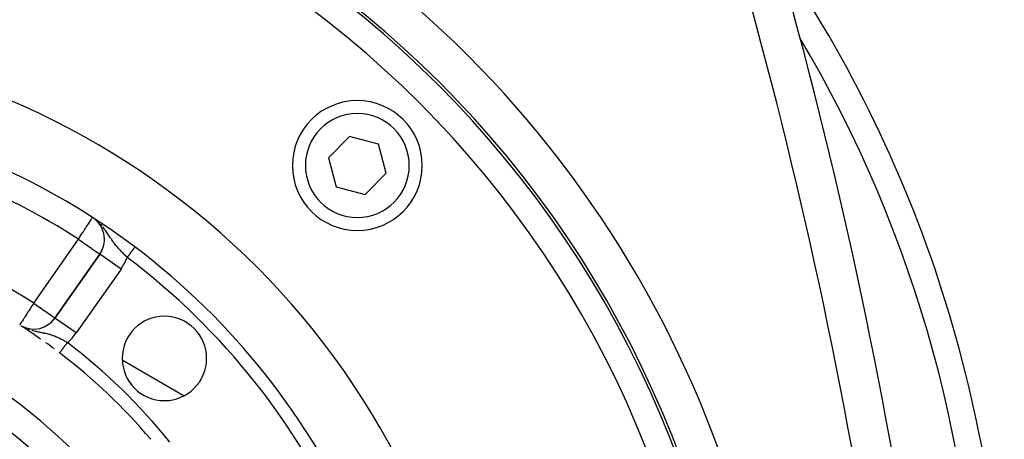
# Model space of a CAD drawing. Extents: x 24 to 1178, y -648 to 283.
# Drawn here: x 1102 to 1178, y -156 to -124 of the extents above; entities that cross this region are included whole.
import ezdxf

# ---------------------------------------------------------------- set-up
doc = ezdxf.new("R2010")
doc.units = 0
doc.linetypes.add('DASHED', pattern=[11.05, 8.7, -2.35])
doc.layers.get('0').update_dxf_attribs({"linetype": 'CONTINUOUS'})
doc.layers.add('NEVIDI', color=4, linetype='DASHED')

msp = doc.modelspace()

# ---------------------------------------------------------------- linework, layer by layer
at = {"color": 2}
for p, q in [((1127.106868, -132.564708), (1125.473874, -134.197702)), ((1129.337578, -133.162425), (1127.106868, -132.564708)), ((1129.935295, -135.393136), (1129.337578, -133.162425)), ((1125.473874, -134.197702), (1126.071591, -136.428412)), ((1128.302301, -137.026129), (1129.935295, -135.393136)), ((1126.071591, -136.428412), (1128.302301, -137.026129)), ((1107.576036, -138.97011), (1107.5415, -138.943415)), ((1108.239598, -140.468711), (1108.241605, -140.468711)), ((1107.877902, -141.615864), (1104.433677, -146.534727)), ((1104.433677, -146.534727), (1107.877902, -141.615864)), ((1104.434915, -146.535594), (1104.433677, -146.534727)), ((1101.91061, -147.185651), (1101.966599, -147.215466))]:
    msp.add_line(p, q, dxfattribs=at)
for centre, radius, start, end in [((1077.500003, -185), 80, 0, 180), ((1077.500003, -185), 79.789256, 0, 180), ((775.162714, -227.55083), 400, 2, 16.770662), ((1077.500003, -175), 100, 0, 34.463336), ((1077.500003, -185), 60, 9.63772, 170.36228), ((1127.704585, -134.795419), 5, 0, 180), ((1077.500003, -185), 55, 53.013763, 79.468208), ((1127.704585, -134.795419), 5, 180, 360), ((1106.239598, -140.468711), 2, 0, 50.940074), ((1124.043041, -142.0949), 3, 82.157226, 82.187644), ((1106.239598, -140.468711), 2, 325, 360), ((1077.500003, -185), 55, 23.617064, 53.013763), ((1077.500003, -185), 40, 39.424753, 80.575247), ((1102.795373, -145.387574), 2, 242.597496, 325), ((1112.855342, -149.644661), 3.25, 0, 180), ((1077.500003, -185), 45, 54.967106, 57.259939), ((1077.500003, -185), 37.860317, 42.28984, 77.71016), ((1077.500003, -185), 45, 53.310203, 54.339376), ((1077.500003, -185), 45, 40.338843, 52.665035), ((1112.855342, -149.644661), 3.25, 180, 360)]:
    msp.add_arc(centre, radius, start, end, dxfattribs=at)
at = {"layer": 'NEVIDI', "color": 7, "linetype": 'CONTINUOUS'}
for p, q in [((1106.837574, -139.542161), (1106.942113, -139.380182)), ((1106.942113, -139.380182), (1106.945193, -139.37541)), ((1106.945193, -139.37541), (1106.953301, -139.362846)), ((1106.953301, -139.362846), (1107.056184, -139.203431)), ((1107.056184, -139.203431), (1107.060855, -139.196194)), ((1107.060855, -139.196194), (1107.073931, -139.175933)), ((1107.073931, -139.175933), (1107.144371, -139.066788)), ((1107.144371, -139.066788), (1107.144439, -139.066682)), ((1107.144439, -139.066682), (1107.192474, -138.992254)), ((1107.192474, -138.992254), (1107.204267, -138.97398)), ((1107.204267, -138.97398), (1107.216266, -138.955388)), ((1107.216266, -138.955388), (1107.247507, -138.906981)), ((1107.247507, -138.906981), (1107.270582, -138.871227)), ((1107.270582, -138.871227), (1107.278511, -138.858941)), ((1107.278511, -138.858941), (1107.29491, -138.833531)), ((1107.29491, -138.833531), (1107.300048, -138.82557)), ((1107.300048, -138.82557), (1107.306347, -138.81581)), ((1107.306347, -138.81581), (1107.314004, -138.803946)), ((1107.800036, -139.168429), (1107.777092, -139.146903)), ((1107.804269, -139.17255), (1107.800036, -139.168429)), ((1107.836577, -139.205228), (1107.804269, -139.17255)), ((1108.006388, -139.387151), (1107.950236, -139.324479)), ((1108.0753, -139.468623), (1108.006388, -139.387151)), ((1106.351498, -140.295324), (1106.435087, -140.165806)), ((1106.435087, -140.165806), (1106.487741, -140.08422)), ((1106.487741, -140.08422), (1106.576115, -139.947286)), ((1106.576115, -139.947286), (1106.589238, -139.926953)), ((1106.589238, -139.926953), (1106.64652, -139.838196)), ((1106.64652, -139.838196), (1106.711088, -139.73815)), ((1106.711088, -139.73815), (1106.789598, -139.6165)), ((1106.789598, -139.6165), (1106.79883, -139.602195)), ((1106.79883, -139.602195), (1106.837574, -139.542161)), ((1108.183602, -139.605384), (1108.115258, -139.517848)), ((1108.252994, -139.698421), (1108.183602, -139.605384)), ((1108.279599, -139.735138), (1108.252994, -139.698421)), ((1108.32708, -139.801993), (1108.279599, -139.735138)), ((1108.340364, -139.820981), (1108.32708, -139.801993)), ((1108.426397, -139.946484), (1108.340364, -139.820981)), ((1108.429676, -139.951341), (1108.426397, -139.946484)), ((1108.481702, -140.028952), (1108.429676, -139.951341)), ((1108.529969, -140.101603), (1108.481702, -140.028952)), ((1108.561636, -140.149397), (1108.529969, -140.101603)), ((1108.613197, -140.227154), (1108.561636, -140.149397)), ((1102.795373, -145.387574), (1106.239598, -140.468711)), ((1106.239598, -140.468711), (1106.290549, -140.389764)), ((1106.239598, -140.468711), (1106.331738, -140.533301)), ((1106.290549, -140.389764), (1106.324906, -140.336528)), ((1106.324906, -140.336528), (1106.351498, -140.295324)), ((1106.331738, -140.533301), (1106.352149, -140.547602)), ((1106.352149, -140.547602), (1106.414628, -140.591362)), ((1106.414628, -140.591362), (1106.537006, -140.677034)), ((1106.537006, -140.677034), (1106.599846, -140.721012)), ((1106.599846, -140.721012), (1106.737523, -140.817356)), ((1106.737523, -140.817356), (1106.775376, -140.843846)), ((1106.775376, -140.843846), (1106.834099, -140.884949)), ((1106.834099, -140.884949), (1106.930062, -140.952133)), ((1106.930062, -140.952133), (1107.047946, -141.034693)), ((1108.617519, -140.23366), (1108.613197, -140.227154)), ((1108.689657, -140.341657), (1108.617519, -140.23366)), ((1108.714928, -140.379112), (1108.689657, -140.341657)), ((1108.740163, -140.416247), (1108.714928, -140.379112)), ((1108.776181, -140.468702), (1108.740163, -140.416247)), ((1108.804472, -140.509302), (1108.776181, -140.468702)), ((1108.815692, -140.525279), (1108.804472, -140.509302)), ((1108.866971, -140.597378), (1108.815692, -140.525279)), ((1108.943504, -140.702039), (1108.866971, -140.597378)), ((1108.977089, -140.746823), (1108.943504, -140.702039)), ((1108.988491, -140.76187), (1108.977089, -140.746823)), ((1108.996921, -140.772946), (1108.988491, -140.76187)), ((1109.076216, -140.87505), (1108.996921, -140.772946)), ((1109.130589, -140.942969), (1109.076216, -140.87505)), ((1109.17793, -141.000809), (1109.130589, -140.942969)), ((1107.047946, -141.034693), (1107.111547, -141.079243)), ((1107.111547, -141.079243), (1107.127382, -141.090335)), ((1107.127382, -141.090335), (1107.236985, -141.167084)), ((1107.236985, -141.167084), (1107.279152, -141.1966)), ((1107.279152, -141.1966), (1107.399333, -141.280746)), ((1107.399333, -141.280746), (1107.430315, -141.30245)), ((1107.430315, -141.30245), (1107.465028, -141.32677)), ((1107.465028, -141.32677), (1107.535021, -141.375799)), ((1107.535021, -141.375799), (1107.562408, -141.394964)), ((1107.562408, -141.394964), (1107.645401, -141.452917)), ((1107.645401, -141.452917), (1107.673744, -141.472697)), ((1107.673744, -141.472697), (1107.732237, -141.513594)), ((1107.732237, -141.513594), (1107.76205, -141.534519)), ((1107.76205, -141.534519), (1107.783084, -141.54933)), ((1107.783084, -141.54933), (1107.797315, -141.559377)), ((1107.797315, -141.559377), (1107.825867, -141.579605)), ((1107.825867, -141.579605), (1107.842366, -141.591328)), ((1107.842366, -141.591328), (1107.864543, -141.60705)), ((1107.864543, -141.60705), (1107.86887, -141.610079)), ((1107.86887, -141.610079), (1107.877902, -141.615864)), ((1109.516206, -142.763017), (1107.877902, -141.615864)), ((1109.21191, -141.041622), (1109.17793, -141.000809)), ((1109.26813, -141.107922), (1109.21191, -141.041622)), ((1109.352933, -141.205239), (1109.26813, -141.107922)), ((1109.3719, -141.226593), (1109.352933, -141.205239)), ((1109.374691, -141.229724), (1109.3719, -141.226593)), ((1109.410607, -141.269741), (1109.374691, -141.229724)), ((1109.498702, -141.365981), (1109.410607, -141.269741)), ((1109.558443, -141.429875), (1109.498702, -141.365981)), ((1109.577967, -141.450543), (1109.558443, -141.429875)), ((1109.648592, -141.524498), (1109.577967, -141.450543)), ((1109.708929, -141.586769), (1109.648592, -141.524498)), ((1109.786099, -141.665332), (1109.708929, -141.586769)), ((1109.800821, -141.680193), (1109.786099, -141.665332)), ((1109.861578, -141.741139), (1109.800821, -141.680193)), ((1110.106984, -141.707443), (1110.096076, -141.721925)), ((1110.111743, -141.701125), (1110.106984, -141.707443)), ((1110.132464, -141.673613), (1110.111743, -141.701125)), ((1110.137184, -141.667346), (1110.132464, -141.673613)), ((1110.157622, -141.640211), (1110.137184, -141.667346)), ((1110.162288, -141.634015), (1110.157622, -141.640211)), ((1110.174337, -141.618018), (1110.162288, -141.634015)), ((1110.182461, -141.607231), (1110.174337, -141.618018)), ((1110.187058, -141.601128), (1110.182461, -141.607231)), ((1110.207011, -141.574635), (1110.187058, -141.601128)), ((1110.21154, -141.568622), (1110.207011, -141.574635)), ((1110.231114, -141.542634), (1110.21154, -141.568622)), ((1110.235527, -141.536775), (1110.231114, -141.542634)), ((1110.249211, -141.518606), (1110.235527, -141.536775)), ((1110.254738, -141.511268), (1110.249211, -141.518606)), ((1110.259083, -141.5055), (1110.254738, -141.511268)), ((1110.277877, -141.480546), (1110.259083, -141.5055)), ((1110.282127, -141.474904), (1110.277877, -141.480546)), ((1110.300438, -141.450592), (1110.282127, -141.474904)), ((1110.304575, -141.4451), (1110.300438, -141.450592)), ((1110.319394, -141.425424), (1110.304575, -141.4451)), ((1110.322397, -141.421437), (1110.319394, -141.425424)), ((1110.326429, -141.416084), (1110.322397, -141.421437)), ((1110.343803, -141.393016), (1110.326429, -141.416084)), ((1110.347714, -141.387823), (1110.343803, -141.393016)), ((1110.364515, -141.365517), (1110.347714, -141.387823)), ((1110.36829, -141.360505), (1110.364515, -141.365517)), ((1110.383595, -141.340184), (1110.36829, -141.360505)), ((1110.384498, -141.338985), (1110.383595, -141.340184)), ((1110.388135, -141.334156), (1110.384498, -141.338985)), ((1110.403737, -141.313441), (1110.388135, -141.334156)), ((1110.407231, -141.308802), (1110.403737, -141.313441)), ((1110.42221, -141.288915), (1110.407231, -141.308802)), ((1110.425541, -141.284492), (1110.42221, -141.288915)), ((1110.439879, -141.265456), (1110.425541, -141.284492)), ((1110.440671, -141.264404), (1110.439879, -141.265456)), ((1110.44297, -141.261351), (1110.440671, -141.264404)), ((1110.456632, -141.243212), (1110.44297, -141.261351)), ((1110.459651, -141.239203), (1110.456632, -141.243212)), ((1110.472533, -141.2221), (1110.459651, -141.239203)), ((1110.475381, -141.218319), (1110.472533, -141.2221)), ((1110.487551, -141.202161), (1110.475381, -141.218319)), ((1110.489549, -141.199508), (1110.487551, -141.202161)), ((1110.490217, -141.198621), (1110.489549, -141.199508)), ((1110.501576, -141.18354), (1110.490217, -141.198621)), ((1110.504076, -141.18022), (1110.501576, -141.18354)), ((1110.514646, -141.166187), (1110.504076, -141.18022)), ((1110.516972, -141.163098), (1110.514646, -141.166187)), ((1110.526742, -141.150127), (1110.516972, -141.163098)), ((1110.528857, -141.147319), (1110.526742, -141.150127)), ((1110.529445, -141.146537), (1110.528857, -141.147319)), ((1110.537815, -141.135425), (1110.529445, -141.146537)), ((1110.539759, -141.132844), (1110.537815, -141.135425)), ((1110.547861, -141.122086), (1110.539759, -141.132844)), ((1110.549617, -141.119755), (1110.547861, -141.122086)), ((1110.556864, -141.110133), (1110.549617, -141.119755)), ((1110.558403, -141.10809), (1110.556864, -141.110133)), ((1110.55958, -141.106527), (1110.558403, -141.10809)), ((1110.564768, -141.099638), (1110.55958, -141.106527)), ((1110.566116, -141.097849), (1110.564768, -141.099638)), ((1110.571589, -141.090582), (1110.566116, -141.097849)), ((1110.57274, -141.089055), (1110.571589, -141.090582)), ((1110.577324, -141.082968), (1110.57274, -141.089055)), ((1110.579427, -141.080176), (1110.578271, -141.081711)), ((1110.581943, -141.076835), (1110.579427, -141.080176)), ((1110.582678, -141.07586), (1110.581943, -141.076835)), ((1110.585446, -141.072184), (1110.582678, -141.07586)), ((1110.587827, -141.069023), (1110.585975, -141.071482)), ((1109.954075, -141.832863), (1109.861578, -141.741139)), ((1109.987651, -141.865883), (1109.954075, -141.832863)), ((1110.003349, -141.845039), (1109.987654, -141.865878)), ((1110.008189, -141.838614), (1110.003349, -141.845039)), ((1110.015898, -141.828378), (1110.008189, -141.838614)), ((1110.029401, -141.81045), (1110.015898, -141.828378)), ((1110.034253, -141.804008), (1110.029401, -141.81045)), ((1110.055441, -141.775877), (1110.034253, -141.804008)), ((1110.060217, -141.769535), (1110.055441, -141.775877)), ((1110.081306, -141.741535), (1110.060217, -141.769535)), ((1110.086087, -141.735187), (1110.081306, -141.741535)), ((1110.096076, -141.721925), (1110.086087, -141.735187)), ((1109.516206, -142.763017), (1106.071981, -147.68188)), ((1102.743883, -145.468208), (1102.670745, -145.582741)), ((1102.795373, -145.387574), (1102.743883, -145.468208)), ((1102.795373, -145.387574), (1102.887717, -145.452235)), ((1102.887717, -145.452235), (1102.910629, -145.468278)), ((1102.910629, -145.468278), (1102.920832, -145.475422)), ((1102.920832, -145.475422), (1103.092855, -145.595874)), ((1102.252123, -146.238301), (1102.239246, -146.258466)), ((1102.271239, -146.208365), (1102.252123, -146.238301)), ((1102.38143, -146.035807), (1102.271239, -146.208365)), ((1102.423649, -145.969692), (1102.38143, -146.035807)), ((1102.435762, -145.950723), (1102.423649, -145.969692)), ((1102.518175, -145.821664), (1102.435762, -145.950723)), ((1102.581951, -145.721793), (1102.518175, -145.821664)), ((1102.659913, -145.599704), (1102.581951, -145.721793)), ((1102.670745, -145.582741), (1102.659913, -145.599704)), ((1103.092855, -145.595874), (1103.166964, -145.647765)), ((1103.166964, -145.647765), (1103.27257, -145.721711)), ((1103.27257, -145.721711), (1103.293237, -145.736182)), ((1103.293237, -145.736182), (1103.39937, -145.810498)), ((1103.39937, -145.810498), (1103.485756, -145.870986)), ((1103.485756, -145.870986), (1103.611384, -145.958952)), ((1103.611384, -145.958952), (1103.626782, -145.969734)), ((1103.626782, -145.969734), (1103.667269, -145.998083)), ((1103.667269, -145.998083), (1103.798677, -146.090095)), ((1103.798677, -146.090095), (1103.834914, -146.115469)), ((1103.834914, -146.115469), (1103.959594, -146.20277)), ((1103.959594, -146.20277), (1103.967664, -146.208421)), ((1103.967664, -146.208421), (1103.986025, -146.221278)), ((1103.986025, -146.221278), (1104.093974, -146.296865)), ((1101.763131, -147.004061), (1101.748876, -147.026384)), ((1101.769222, -146.994522), (1101.763131, -147.004061)), ((1101.792017, -146.958824), (1101.769222, -146.994522)), ((1101.793439, -146.956598), (1101.792017, -146.958824)), ((1101.835591, -146.890588), (1101.793439, -146.956598)), ((1101.853191, -146.863027), (1101.835591, -146.890588)), ((1101.874233, -146.830074), (1101.853191, -146.863027)), ((1101.893498, -146.799906), (1101.874233, -146.830074)), ((1101.931367, -146.740603), (1101.893498, -146.799906)), ((1101.973857, -146.674065), (1101.931367, -146.740603)), ((1101.994412, -146.641876), (1101.973857, -146.674065)), ((1102.025053, -146.593892), (1101.994412, -146.641876)), ((1102.086346, -146.497907), (1102.025053, -146.593892)), ((1102.127378, -146.433651), (1102.086346, -146.497907)), ((1102.132657, -146.425384), (1102.127378, -146.433651)), ((1102.239246, -146.258466), (1102.132657, -146.425384)), ((1104.093974, -146.296865), (1104.118198, -146.313827)), ((1104.118198, -146.313827), (1104.203065, -146.373251)), ((1104.203065, -146.373251), (1104.229331, -146.391643)), ((1104.229331, -146.391643), (1104.288984, -146.433412)), ((1104.288984, -146.433412), (1104.289741, -146.433942)), ((1104.289741, -146.433942), (1104.317633, -146.453472)), ((1104.305136, -146.698482), (1104.306295, -146.699152)), ((1104.317633, -146.453472), (1104.353736, -146.478752)), ((1104.353736, -146.478752), (1104.381755, -146.498371)), ((1104.381755, -146.498371), (1104.398718, -146.510249)), ((1104.386462, -146.745436), (1104.388017, -146.746334)), ((1104.398718, -146.510249), (1104.420638, -146.525597)), ((1104.420638, -146.525597), (1104.425066, -146.528698)), ((1104.425066, -146.528698), (1104.433677, -146.534727)), ((1106.071981, -147.68188), (1104.434915, -146.535594)), ((1101.721233, -147.069673), (1101.718974, -147.07321)), ((1101.724569, -147.064448), (1101.721233, -147.069673)), ((1101.728594, -147.058146), (1101.724569, -147.064448)), ((1101.742118, -147.036966), (1101.728594, -147.058146)), ((1101.748876, -147.026384), (1101.742118, -147.036966)), ((1102.128136, -147.292805), (1102.147495, -147.301058)), ((1102.188252, -147.318436), (1102.23683, -147.339148)), ((1102.381073, -147.393292), (1102.477702, -147.425956)), ((1102.643749, -147.475857), (1102.647774, -147.476978)), ((1102.647774, -147.476978), (1102.727649, -147.498455)), ((1102.727649, -147.498455), (1102.823094, -147.522345)), ((1102.823094, -147.522345), (1102.930857, -147.547345)), ((1102.930857, -147.547345), (1102.968228, -147.555599)), ((1102.968228, -147.555599), (1103.023945, -147.56757)), ((1103.023945, -147.56757), (1103.059805, -147.575087)), ((1103.059805, -147.575087), (1103.197318, -147.602904)), ((1103.197318, -147.602904), (1103.236328, -147.6106)), ((1103.236328, -147.6106), (1103.283661, -147.619886)), ((1103.283661, -147.619886), (1103.372669, -147.637338)), ((1103.372669, -147.637338), (1103.41414, -147.645527)), ((1103.41414, -147.645527), (1103.496389, -147.662026)), ((1103.496389, -147.662026), (1103.577629, -147.678854)), ((1103.577629, -147.678854), (1103.620034, -147.687924)), ((1103.620034, -147.687924), (1103.691604, -147.703773)), ((1103.691604, -147.703773), (1103.698365, -147.705308)), ((1103.698365, -147.705308), (1103.817383, -147.733576)), ((1103.817383, -147.733576), (1103.893629, -147.753062)), ((1103.893629, -147.753062), (1103.986389, -147.778414)), ((1103.986389, -147.778414), (1103.987346, -147.778685)), ((1103.987346, -147.778685), (1104.00907, -147.784905)), ((1104.00907, -147.784905), (1104.08306, -147.806927)), ((1104.08306, -147.806927), (1104.196585, -147.843352)), ((1104.196585, -147.843352), (1104.267104, -147.86763)), ((1104.267104, -147.86763), (1104.268828, -147.86824)), ((1104.268828, -147.86824), (1104.379831, -147.909131)), ((1104.379831, -147.909131), (1104.450155, -147.936724)), ((1104.450155, -147.936724), (1104.535936, -147.97215)), ((1104.535936, -147.97215), (1104.54995, -147.97812)), ((1104.54995, -147.97812), (1104.559614, -147.982267)), ((1104.559614, -147.982267), (1104.629445, -148.012943)), ((1104.629445, -148.012943), (1104.738098, -148.063111)), ((1104.738098, -148.063111), (1104.796917, -148.091479)), ((1104.796917, -148.091479), (1104.808049, -148.096942)), ((1104.808049, -148.096942), (1104.91505, -148.150937)), ((1104.91505, -148.150937), (1104.984051, -148.187146)), ((1104.984051, -148.187146), (1105.051236, -148.223408)), ((1105.051236, -148.223408), (1105.089401, -148.244439)), ((1105.089401, -148.244439), (1105.156893, -148.282385)), ((1105.156893, -148.282385), (1105.260997, -148.342752)), ((1105.260997, -148.342752), (1105.298614, -148.365091)), ((1105.298614, -148.365091), (1105.327854, -148.38264)), ((1105.306854, -148.544464), (1105.328153, -148.51654)), ((1105.327854, -148.38264), (1105.397795, -148.425238)), ((1105.328153, -148.51654), (1105.333372, -148.509698)), ((1105.333372, -148.509698), (1105.349517, -148.488531)), ((1105.349517, -148.488531), (1105.354821, -148.481578)), ((1105.354821, -148.481578), (1105.360036, -148.474741)), ((1105.360036, -148.474741), (1105.381535, -148.446555)), ((1105.381535, -148.446555), (1105.38675, -148.439718)), ((1105.38675, -148.439718), (1105.397795, -148.425238)), ((1104.79217, -149.219229), (1104.793687, -149.21724)), ((1104.793687, -149.21724), (1104.79417, -149.216607)), ((1104.79417, -149.216607), (1104.796629, -149.213383)), ((1104.796629, -149.213383), (1104.797342, -149.212448)), ((1104.797342, -149.212448), (1104.798008, -149.211575)), ((1104.798008, -149.211575), (1104.800742, -149.20799)), ((1104.800742, -149.20799), (1104.801683, -149.206757)), ((1104.801683, -149.206757), (1104.806025, -149.201064)), ((1104.806025, -149.201064), (1104.807193, -149.199533)), ((1104.807193, -149.199533), (1104.81246, -149.192628)), ((1104.81246, -149.192628), (1104.813848, -149.190808)), ((1104.813848, -149.190808), (1104.815409, -149.188762)), ((1104.815409, -149.188762), (1104.820023, -149.182712)), ((1104.820023, -149.182712), (1104.821636, -149.180598)), ((1104.821636, -149.180598), (1104.828727, -149.171301)), ((1104.828727, -149.171301), (1104.830549, -149.168913)), ((1104.830549, -149.168913), (1104.838538, -149.158439)), ((1104.838538, -149.158439), (1104.840581, -149.155761)), ((1104.840581, -149.155761), (1104.843286, -149.152214)), ((1104.843286, -149.152214), (1104.849412, -149.144183)), ((1104.849412, -149.144183), (1104.851662, -149.141234)), ((1104.851662, -149.141234), (1104.86135, -149.128532)), ((1104.86135, -149.128532), (1104.863809, -149.125308)), ((1104.863809, -149.125308), (1104.874341, -149.1115)), ((1104.874341, -149.1115), (1104.877016, -149.107993)), ((1104.877016, -149.107993), (1104.881183, -149.10253)), ((1104.881183, -149.10253), (1104.888391, -149.09308)), ((1104.888391, -149.09308), (1104.891244, -149.08934)), ((1104.891244, -149.08934), (1104.903386, -149.073421)), ((1104.903386, -149.073421), (1104.906436, -149.069422)), ((1104.906436, -149.069422), (1104.91934, -149.052505)), ((1104.91934, -149.052505), (1104.922563, -149.04828)), ((1104.922563, -149.04828), (1104.928336, -149.040712)), ((1104.928336, -149.040712), (1104.936236, -149.030355)), ((1104.936236, -149.030355), (1104.939647, -149.025882)), ((1104.939647, -149.025882), (1104.954053, -149.006995)), ((1104.954053, -149.006995), (1104.957622, -149.002317)), ((1104.957622, -149.002317), (1104.97272, -148.982523)), ((1104.97272, -148.982523), (1104.976445, -148.977639)), ((1104.976445, -148.977639), (1104.983989, -148.967748)), ((1104.983989, -148.967748), (1104.992164, -148.957031)), ((1104.992164, -148.957031), (1104.996063, -148.95192)), ((1104.996063, -148.95192), (1105.012426, -148.930467)), ((1105.012426, -148.930467), (1105.016488, -148.925142)), ((1105.016488, -148.925142), (1105.033465, -148.902884)), ((1105.033465, -148.902884), (1105.03767, -148.897371)), ((1105.03767, -148.897371), (1105.047041, -148.885086)), ((1105.047041, -148.885086), (1105.055261, -148.874309)), ((1105.055261, -148.874309), (1105.059582, -148.868644)), ((1105.059582, -148.868644), (1105.077633, -148.844979)), ((1105.077633, -148.844979), (1105.082096, -148.839127)), ((1105.082096, -148.839127), (1105.100651, -148.814802)), ((1105.100651, -148.814802), (1105.105218, -148.808814)), ((1105.105218, -148.808814), (1105.116459, -148.794077)), ((1105.116459, -148.794077), (1105.124294, -148.783804)), ((1105.124294, -148.783804), (1105.128968, -148.777677)), ((1105.128968, -148.777677), (1105.148418, -148.752178)), ((1105.148418, -148.752178), (1105.153174, -148.745942)), ((1105.153174, -148.745942), (1105.173006, -148.719942)), ((1105.173006, -148.719942), (1105.177876, -148.713558)), ((1105.177876, -148.713558), (1105.190844, -148.696556)), ((1105.190844, -148.696556), (1105.198022, -148.687146)), ((1105.198022, -148.687146), (1105.202977, -148.680649)), ((1105.202977, -148.680649), (1105.223532, -148.653702)), ((1105.223532, -148.653702), (1105.228543, -148.647132)), ((1105.228543, -148.647132), (1105.249349, -148.619855)), ((1105.249349, -148.619855), (1105.254396, -148.613238)), ((1105.254396, -148.613238), (1105.269002, -148.594089)), ((1105.269002, -148.594089), (1105.275387, -148.585718)), ((1105.275387, -148.585718), (1105.280504, -148.579009)), ((1105.280504, -148.579009), (1105.301663, -148.55127)), ((1105.301663, -148.55127), (1105.306854, -148.544464)), ((1105.117298, -149.475379), (1105.113712, -149.473308)), ((1105.145105, -149.491433), (1105.13525, -149.485743)), ((1109.610822, -149.761722), (1114.374, -152.511744))]:
    msp.add_line(p, q, dxfattribs=at)
for centre, radius, start, end in [((1077.500003, -185), 79.788038, 0, 180), ((1077.500003, -185), 77.789256, 0, 180), ((1077.500003, -185), 83, 0, 60.165941), ((775.162714, -227.55083), 397, 2, 16.770636), ((1077.500003, -175), 98, 0, 30.704357), ((1127.704585, -134.795419), 4, 0, 180), ((1077.500003, -185), 53, 57.162618, 79.468208), ((1127.704585, -134.795419), 4, 180, 360), ((1077.500003, -185), 47, 57.438855, 73.075055), ((1106.239598, -140.468711), 4, 325, 339.556008), ((1077.500003, -185), 54, 23.617064, 53.013763), ((1102.795373, -145.387574), 4, 310.587268, 325), ((1077.500003, -185), 46, 38.935775, 52.665035), ((1077.500003, -185), 35.789256, 42.28984, 77.71016), ((1077.500003, -185), 34.710744, 0, 180), ((1077.500003, -185), 32.711962, 0, 180), ((1077.500003, -185), 32.707087, 0, 180), ((1077.500003, -185), 30.708306, 0, 180)]:
    msp.add_arc(centre, radius, start, end, dxfattribs=at)

doc.saveas('drawing.dxf')
